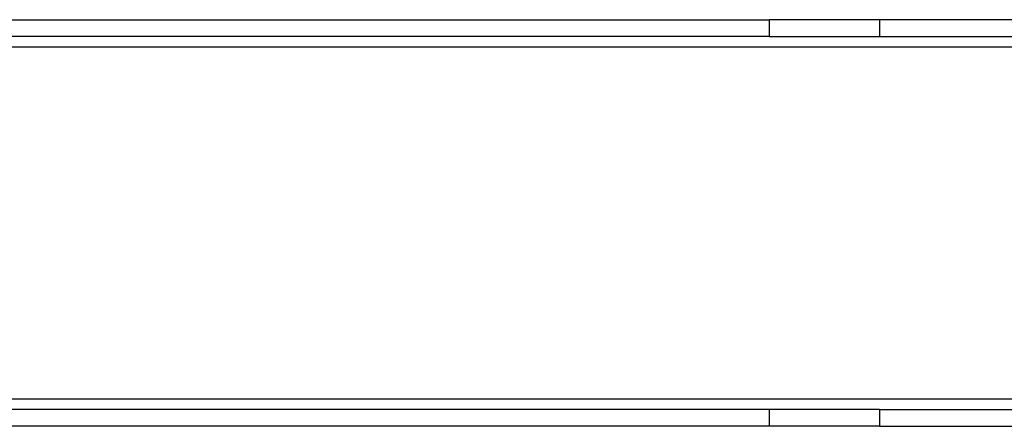
# Model space of a CAD drawing. Extents: x -39.8 to 35.9, y -28.6 to 19.4.
# Drawn here: x -27.4 to -23.8, y -0.1 to 1.4 of the extents above; entities that cross this region are included whole.
import ezdxf

# ---------------------------------------------------------------- set-up
doc = ezdxf.new("R2010")
doc.units = 0
doc.header["$MEASUREMENT"] = 0
doc.layers.get('0').update_dxf_attribs({"linetype": 'CONTINUOUS'})

msp = doc.modelspace()

# ---------------------------------------------------------------- linework, layer by layer
for p, q in [((-28.3948, 1.3793), (-24.6579, 1.3793)), ((-24.6579, 1.3168), (-24.6579, 1.3793)), ((-24.2517, 1.3793), (-24.6579, 1.3793)), ((-24.2517, 1.3793), (-24.2517, 1.3168)), ((-22.7985, 1.3793), (-24.2517, 1.3793)), ((-24.6579, 1.3168), (-28.3948, 1.3168)), ((-24.6579, 1.3168), (-24.2517, 1.3168)), ((-24.2517, 1.3168), (11.7327, 1.3168)), ((-28.3948, 1.2793), (11.7327, 1.2793)), ((-22.1655, -0.0207), (-28.3948, -0.0207)), ((-24.6579, -0.0582), (-28.3948, -0.0582)), ((-24.6579, -0.1207), (-24.6579, -0.0582)), ((-24.2517, -0.0582), (-24.6579, -0.0582)), ((-24.2517, -0.0582), (-24.2517, -0.1207)), ((-24.2517, -0.0582), (-22.1846, -0.0582)), ((-24.6579, -0.1207), (-28.8767, -0.1207)), ((-24.2517, -0.1207), (-24.6579, -0.1207)), ((-24.2517, -0.1207), (-22.5173, -0.1207))]:
    msp.add_line(p, q)

doc.saveas('drawing.dxf')
